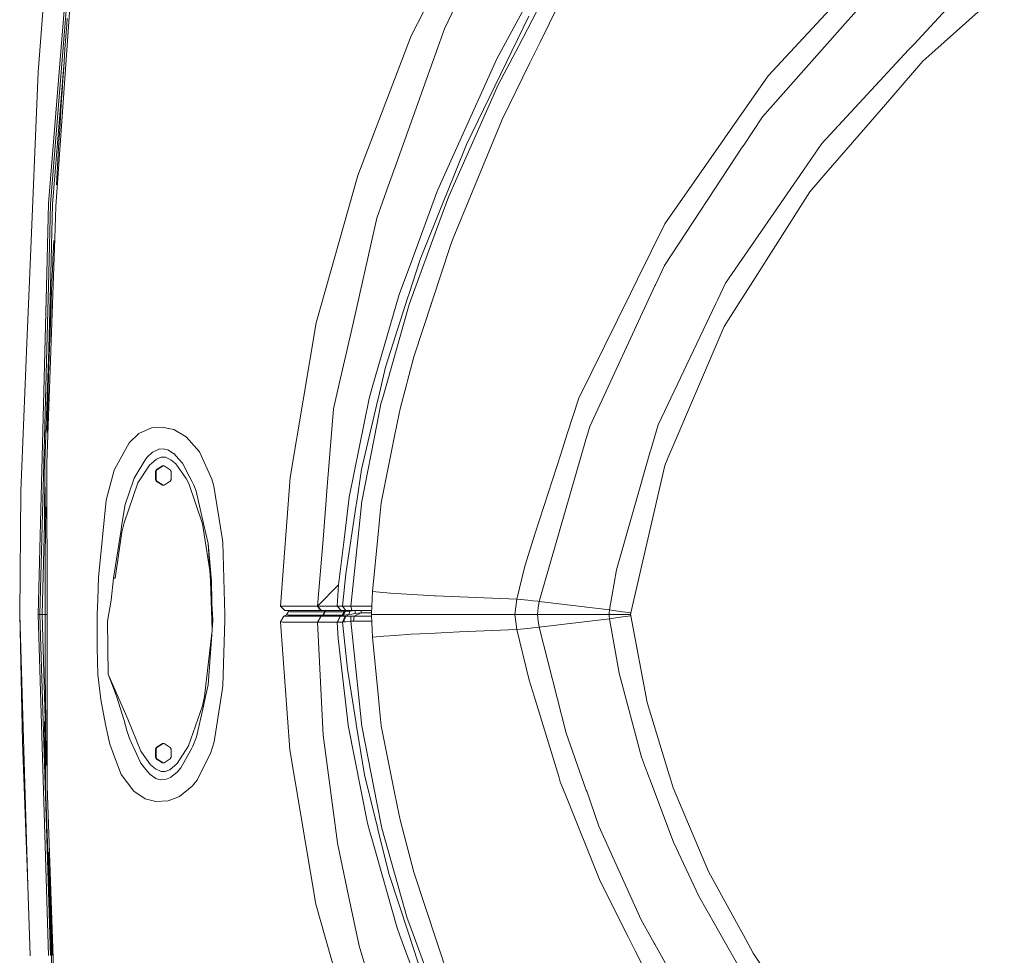
# Model space of a CAD drawing. Units: millimetres. Extents: x 663 to 10974, y -1526 to 1647.
# Drawn here: x 2542 to 3074, y -184 to 321 of the extents above; entities that cross this region are included whole.
import ezdxf

# ---------------------------------------------------------------- set-up
doc = ezdxf.new("R2010")
doc.units = ezdxf.units.MM
doc.layers.add('1', color=7, linetype='Continuous', true_color=0xffffff)

msp = doc.modelspace()

# ---------------------------------------------------------------- linework, layer by layer
at = {"layer": '1', "color": 18, "linetype": 'Continuous', "lineweight": 13}
for p, q in [((2823.896736, 449.737549), (2753.877491, 312.387109)), ((2574.305385, 394.220829), (2561.977237, 220.14077)), ((2552.459091, 292.774349), (2558.3013, 368.451625)), ((2569.905609, 367.866367), (2558.010191, 221.779272)), ((2570.977777, 367.795497), (2559.075207, 221.574336)), ((2771.825403, 316.073477), (2791.590065, 357.240617)), ((3010.775536, 344.325721), (2989.998549, 320.913732)), ((3035.0959, 302.978396), (3074.30169, 337.965965)), ((2800.16908, 299.865574), (2817.432255, 331.892729)), ((2823.948473, 329.781502), (2811.988205, 306.955785)), ((2823.526233, 308.865786), (2833.331913, 328.709543)), ((2946.69494, 290.743828), (2980.04815, 326.634496)), ((3043.026417, 326.762617), (3025.579423, 307.949036)), ((2568.108648, 321.896285), (2567.859739, 318.563193)), ((2817.407936, 322.912276), (2783.705324, 253.663838)), ((2989.719123, 320.598841), (2943.666309, 268.705487)), ((2989.998549, 320.913732), (2989.719123, 320.598841)), ((2567.859739, 318.563193), (2567.370266, 311.896384)), ((2771.825403, 316.073477), (2768.254131, 306.053638)), ((2567.370266, 311.896384), (2566.891283, 305.22874)), ((2725.153059, 237.004906), (2753.877491, 312.387109)), ((2823.526233, 308.865786), (2818.013042, 297.708809)), ((2566.891283, 305.22874), (2566.655725, 301.894605)), ((2768.254131, 306.053638), (2745.984882, 243.570954)), ((2800.943226, 285.876572), (2811.988205, 306.955785)), ((2975.730032, 254.195541), (3022.616595, 304.754257)), ((3022.616595, 304.754257), (3025.579423, 307.949036)), ((2566.655725, 301.894605), (2566.192716, 295.22571)), ((2800.16908, 299.865574), (2772.13344, 237.73928)), ((3030.211419, 298.619568), (3009.024113, 274.117559)), ((3030.211419, 298.619568), (3035.0959, 302.978396)), ((2547.907442, 184.344187), (2552.459091, 292.774349)), ((2566.270439, 296.345185), (2560.169309, 221.367717)), ((2566.192716, 295.22571), (2565.740675, 288.556039)), ((2818.013042, 297.708809), (2802.976221, 267.27885)), ((2565.740675, 288.556039), (2565.299362, 281.885564)), ((2946.69494, 290.743828), (2923.347563, 257.296443)), ((2774.448484, 226.067752), (2800.943226, 285.876572)), ((2565.082639, 278.550029), (2564.658016, 271.878392)), ((2565.299362, 281.885564), (2565.082639, 278.550029)), ((2564.658016, 271.878392), (2564.244121, 265.206039)), ((3009.024113, 274.117559), (2992.373198, 254.861653)), ((2779.921621, 211.37467), (2802.976221, 267.27885)), ((2933.200687, 252.846032), (2943.666309, 268.705487)), ((2564.041466, 261.869609), (2563.644022, 255.196244)), ((2564.244121, 265.206039), (2564.041466, 261.869609)), ((2890.913576, 210.83203), (2922.554106, 256.159931)), ((2923.347563, 257.296443), (2922.554106, 256.159931)), ((2563.644022, 255.196244), (2563.257545, 248.522192)), ((2783.705324, 253.663838), (2772.90687, 226.869583)), ((2933.146328, 252.763391), (2890.690178, 188.425735)), ((2933.146328, 252.763391), (2933.200687, 252.846032)), ((2975.730032, 254.195541), (2967.861027, 242.776811)), ((2977.922767, 238.150775), (2992.373198, 254.861653)), ((2563.257545, 248.522192), (2562.881559, 241.84753)), ((2562.881559, 241.84753), (2562.6975, 238.509968)), ((2741.560072, 231.155694), (2745.984882, 243.570954)), ((2923.756689, 178.77619), (2965.825886, 239.823475)), ((2965.825886, 239.823475), (2967.861027, 242.776811)), ((2562.6975, 238.509968), (2562.337488, 231.834397)), ((2725.153059, 237.004906), (2702.655166, 157.320485)), ((2768.31302, 229.272917), (2772.13344, 237.73928)), ((2969.279855, 228.155807), (2977.922767, 238.150775)), ((2741.560072, 231.155694), (2735.438436, 213.979721)), ((2767.817825, 227.933034), (2768.31302, 229.272917)), ((2754.543155, 192.004725), (2767.817825, 227.933034)), ((2758.708566, 191.639423), (2772.231668, 225.194097)), ((2767.6135, 207.727358), (2773.677438, 224.327102)), ((2772.231668, 225.194097), (2772.90687, 226.869583)), ((2774.448484, 226.067752), (2773.677438, 224.327102)), ((2969.279855, 228.155807), (2937.223524, 177.785933)), ((2558.010191, 221.779272), (2557.046026, 184.168696)), ((2558.116287, 184.133694), (2559.075207, 221.574336)), ((2559.215635, 184.095532), (2560.169309, 221.367717)), ((2561.977237, 220.14077), (2561.376661, 202.942595)), ((2735.438436, 213.979721), (2721.425384, 152.456462)), ((2767.6135, 207.727358), (2754.523844, 171.894312)), ((2776.527017, 203.143328), (2779.921621, 211.37467)), ((2876.119465, 180.900589), (2890.913576, 210.83203)), ((2561.376661, 202.942595), (2557.142824, 81.669413)), ((2775.195926, 199.113876), (2776.527017, 203.143328)), ((2560.693115, 198.448405), (2560.394615, 191.769719)), ((2560.84618, 201.787561), (2560.693115, 198.448405)), ((2775.195926, 199.113876), (2755.380481, 139.131382)), ((2560.394615, 191.769719), (2560.106128, 185.090601)), ((2754.543155, 192.004725), (2747.442335, 172.785968)), ((2758.708566, 191.639423), (2752.638429, 172.708556)), ((2890.690178, 188.425735), (2885.80212, 177.886039)), ((2546.317905, 146.476358), (2547.907442, 184.344187)), ((2552.325338, 0), (2557.046026, 184.168696)), ((2553.400844, 0), (2558.116287, 184.133694)), ((2557.263702, 98.226815), (2559.215635, 184.095532)), ((2558.006264, 136.832704), (2559.215635, 184.095532)), ((2560.062975, 184.056416), (2559.827656, 178.411037)), ((2560.106128, 185.090601), (2560.062975, 184.056416)), ((2876.119465, 180.900589), (2872.354358, 173.283234)), ((2559.691995, 175.07109), (2559.827656, 178.411037)), ((2850.381702, 101.511061), (2885.531038, 177.301392)), ((2885.80212, 177.886039), (2885.531038, 177.301392)), ((2923.756689, 178.77619), (2919.361681, 169.580951)), ((2937.223524, 177.785933), (2934.301466, 173.194319)), ((2559.691995, 175.07109), (2559.428304, 168.3909)), ((2747.442335, 172.785968), (2732.885212, 122.469604)), ((2740.072101, 133.518979), (2752.181381, 171.2832)), ((2752.181381, 171.2832), (2752.638429, 172.708556)), ((2754.523844, 171.894312), (2752.818197, 167.22548)), ((2844.419569, 116.766214), (2872.354358, 173.283234)), ((2929.853052, 166.204602), (2934.301466, 173.194319)), ((2559.428304, 168.3909), (2559.174389, 161.710277)), ((2738.387436, 116.384327), (2752.818197, 167.22548)), ((2764.773935, 167.699754), (2764.261217, 166.013882)), ((2765.134297, 168.656745), (2764.773935, 167.699754)), ((2887.257427, 102.412418), (2918.536037, 167.853266)), ((2918.536037, 167.853266), (2919.361681, 169.580951)), ((2929.853052, 166.204602), (2922.97706, 155.40047)), ((2559.174389, 161.710277), (2559.051126, 158.369824)), ((2559.051126, 158.369824), (2558.812231, 151.68862)), ((2702.655166, 157.320485), (2688.531011, 73.908389)), ((2922.97706, 155.40047), (2894.180387, 88.133059)), ((2558.812231, 151.68862), (2558.583349, 145.007059)), ((2721.425384, 152.456462), (2715.03672, 124.406606)), ((2546.317905, 146.476358), (2542.96121, 66.509321)), ((2556.086391, 81.669554), (2558.395504, 148.016608)), ((2558.583349, 145.007059), (2558.364481, 138.325125)), ((2558.364481, 138.325125), (2558.258861, 134.984016)), ((2747.885078, 110.953048), (2755.380481, 139.131382)), ((2558.055013, 128.301576), (2558.258861, 134.984016)), ((2740.072101, 133.518979), (2736.196131, 117.110394)), ((2558.055013, 128.301576), (2557.861418, 121.618815)), ((2715.03672, 124.406606), (2711.985677, 111.011177)), ((2732.885212, 122.469604), (2731.153101, 116.482362)), ((2557.589859, 111.594096), (2557.768434, 118.277311)), ((2557.768434, 118.277311), (2557.861418, 121.618815)), ((2735.91122, 115.904406), (2736.196131, 117.110394)), ((2731.153101, 116.482362), (2720.366329, 63.337319)), ((2727.012247, 78.230597), (2735.91122, 115.904406)), ((2735.554308, 103.173286), (2737.594694, 113.591932)), ((2738.387436, 116.384327), (2737.594694, 113.591932)), ((2844.419569, 116.766214), (2838.220924, 97.488955)), ((2711.985677, 111.011177), (2708.769172, 71.223699)), ((2747.392744, 108.487077), (2744.935602, 96.1814)), ((2747.392744, 108.487077), (2747.885078, 110.953048)), ((2613.685936, 100.662313), (2619.706482, 101.108275)), ((2619.706482, 101.108275), (2621.977657, 100.587435)), ((2727.120012, 60.106248), (2735.554308, 103.173286)), ((2850.381702, 101.511061), (2848.666042, 95.585331)), ((2887.257427, 102.412418), (2883.357376, 88.834465)), ((2601.499647, 92.702746), (2606.800884, 97.596034)), ((2613.685936, 100.662313), (2606.800884, 97.596034)), ((2621.977657, 100.587435), (2625.733942, 99.726081)), ((2632.294506, 95.900662), (2625.733942, 99.726081)), ((2639.491409, 87.752327), (2632.294506, 95.900662)), ((2744.935602, 96.1814), (2737.743944, 60.163207)), ((2834.849209, 87.002836), (2838.220924, 97.488955)), ((2601.499647, 92.702746), (2594.778866, 80.212414)), ((2823.016495, 6.99328), (2848.465532, 94.892532)), ((2848.465532, 94.892532), (2848.666042, 95.585331)), ((2611.096948, 84.69481), (2614.231914, 87.544009)), ((2614.231914, 87.544009), (2614.301294, 87.607041)), ((2614.301294, 87.607041), (2617.52972, 89.148954)), ((2617.816299, 89.174986), (2617.52972, 89.148954)), ((2617.816299, 89.174986), (2619.972318, 89.370929)), ((2621.341079, 89.039691), (2619.972318, 89.370929)), ((2621.341079, 89.039691), (2622.449487, 88.77147)), ((2622.449487, 88.77147), (2625.572532, 86.879931)), ((2625.572532, 86.879931), (2625.652641, 86.831331)), ((2628.397316, 83.796144), (2625.652641, 86.831331)), ((2646.254629, 72.92591), (2639.491409, 87.752327)), ((2820.95322, 43.78828), (2834.849209, 87.002836)), ((2864.761204, 24.093665), (2883.23316, 88.402078)), ((2883.23316, 88.402078), (2883.357376, 88.834465)), ((2890.838951, 80.327705), (2893.466324, 86.46515)), ((2893.466324, 86.46515), (2894.180387, 88.133059)), ((2556.086391, 81.669554), (2555.753926, 48.81018)), ((2556.086391, 81.669554), (2556.118887, 56.019582)), ((2557.142824, 81.669413), (2557.246536, 0.009709)), ((2594.778866, 80.212414), (2593.506187, 77.846929)), ((2604.303926, 73.517777), (2610.095829, 83.047599)), ((2612.535566, 80.573849), (2606.340021, 71.011648)), ((2610.095829, 83.047599), (2611.096948, 84.69481)), ((2616.376251, 83.878003), (2612.535566, 80.573849)), ((2616.153806, 78.054182), (2619.522184, 80.242343)), ((2618.9228, 84.899947), (2616.376251, 83.878003)), ((2619.888872, 80.242343), (2616.520494, 78.054182)), ((2621.10886, 84.880292), (2618.9228, 84.899947)), ((2619.522184, 80.242343), (2620.411009, 80.242343)), ((2620.411009, 80.242343), (2623.779386, 78.054182)), ((2624.134868, 83.508663), (2621.10886, 84.880292)), ((2626.710266, 81.30911), (2624.134868, 83.508663)), ((2632.355064, 73.375605), (2626.710266, 81.30911)), ((2628.397316, 83.796144), (2630.373329, 81.610881)), ((2633.977264, 74.663043), (2630.373329, 81.610881)), ((2890.838951, 80.327705), (2872.490495, 0.745627)), ((2593.506187, 77.846929), (2589.207977, 61.635271)), ((2615.709394, 77.188157), (2616.153806, 78.054182)), ((2615.709394, 77.188157), (2615.709394, 72.811842)), ((2615.709394, 77.188157), (2616.076082, 77.188157)), ((2616.076082, 77.188157), (2616.520494, 78.054182)), ((2616.076082, 77.188157), (2616.076082, 72.811842)), ((2616.153806, 78.054182), (2616.520494, 78.054182)), ((2624.22356, 77.188157), (2623.779386, 78.054182)), ((2624.22356, 77.188157), (2624.22356, 72.811842)), ((2633.977264, 74.663043), (2635.411829, 71.897782)), ((2727.012247, 78.230597), (2724.288553, 59.949085)), ((2606.340021, 71.011648), (2598.809093, 49.448878)), ((2599.350065, 59.31424), (2603.920788, 72.419405)), ((2603.920788, 72.419405), (2604.303926, 73.517777)), ((2615.709394, 72.811842), (2616.076082, 72.811842)), ((2616.153806, 71.945816), (2615.709394, 72.811842)), ((2616.520494, 71.945816), (2616.076082, 72.811842)), ((2616.153806, 71.945816), (2616.520494, 71.945816)), ((2619.522184, 69.757663), (2616.153806, 71.945816)), ((2616.520494, 71.945816), (2619.888872, 69.757663)), ((2619.522184, 69.757663), (2620.411009, 69.757663)), ((2620.411009, 69.757663), (2623.779386, 71.945816)), ((2624.22356, 72.811842), (2623.779386, 71.945816)), ((2633.722872, 70.749268), (2632.355064, 73.375605)), ((2641.273111, 48.836101), (2633.722872, 70.749268)), ((2635.411829, 71.897782), (2636.513323, 69.774382)), ((2636.513323, 69.774382), (2637.726635, 66.523217)), ((2646.254629, 72.92591), (2647.363752, 69.193736)), ((2647.363752, 69.193736), (2651.788086, 41.278042)), ((2683.234781, 4.51833), (2688.531011, 73.908389)), ((2708.769172, 71.223699), (2706.285367, 40.499969)), ((2542.434782, 0), (2542.96121, 66.509321)), ((2637.726635, 66.523217), (2641.783088, 49.019828)), ((2554.504961, 0), (2556.110373, 62.740303)), ((2585.079759, 19.943682), (2589.207977, 61.635271)), ((2597.860426, 49.806558), (2599.350065, 59.31424)), ((2717.644717, 40.499974), (2720.005602, 60.309887)), ((2724.167913, 59.139475), (2718.630165, 21.968219)), ((2720.366329, 63.337319), (2720.005602, 60.309887)), ((2724.167913, 59.139475), (2724.288553, 59.949085)), ((2727.041334, 59.355531), (2725.951046, 48.945379)), ((2727.120012, 60.106248), (2727.041334, 59.355531)), ((2737.208456, 54.80884), (2737.743944, 60.163207)), ((2556.487411, 54.776963), (2556.406587, 48.091732)), ((2556.531757, 58.119528), (2556.487411, 54.776963)), ((2737.208456, 54.80884), (2736.053318, 43.256067)), ((2556.406587, 48.091732), (2556.336254, 41.406378)), ((2597.050995, 44.641379), (2597.860426, 49.806558)), ((2598.809093, 49.448878), (2597.663969, 44.430021)), ((2645.954937, 17.99185), (2641.273111, 48.836101)), ((2644.273609, 38.272489), (2641.783088, 49.019828)), ((2721.281141, 4.360843), (2725.951046, 48.945379)), ((2597.050995, 44.641379), (2593.124956, 19.582799)), ((2594.096035, 19.484336), (2597.663969, 44.430021)), ((2736.053318, 43.256067), (2732.954353, 12.266019)), ((2815.222591, 25.966553), (2820.95322, 43.78828)), ((2556.336254, 41.406378), (2556.275934, 34.720916)), ((2644.273609, 38.272489), (2645.51124, 17.96847)), ((2644.273609, 38.272489), (2645.954937, 17.99185)), ((2651.788086, 41.278042), (2652.169317, 38.872961)), ((2653.197616, 0.010369), (2652.169317, 38.872961)), ((2706.285367, 40.499968), (2703.375906, 4.511033)), ((2714.71867, 15.94785), (2717.644717, 40.499972)), ((2556.275934, 34.720916), (2556.249708, 31.37815)), ((2556.249708, 31.37815), (2556.205124, 24.69256)), ((2556.205124, 24.69256), (2556.170791, 18.006906)), ((2716.855377, 4.476674), (2718.630165, 21.968219)), ((2811.006397, 8.208756), (2815.222591, 25.966553)), ((2861.010879, 2.462772), (2864.761204, 24.093665)), ((2556.170791, 18.006906), (2556.15744, 14.66406)), ((2585.079759, 19.943682), (2584.581226, 8.101845)), ((2593.124956, 19.582799), (2591.870636, 7.679167)), ((2593.124956, 19.582799), (2594.096035, 19.484336)), ((2645.51124, 17.96847), (2646.794409, -3.088447)), ((2645.51124, 17.96847), (2646.410316, -8.495432)), ((2646.168855, 7.176941), (2645.954937, 17.99185)), ((2556.15744, 14.66406), (2556.138605, 7.978341)), ((2714.71867, 15.94785), (2703.375906, 4.511033)), ((2703.375906, 4.511033), (2714.71867, 15.94785)), ((2714.71867, 15.94785), (2713.943332, 4.510591)), ((2732.497066, 0.503659), (2732.954353, 12.266019)), ((2732.954353, 12.266019), (2738.53454, 11.780918)), ((2738.53454, 11.780918), (2744.908184, 11.309075)), ((2748.592466, 11.03632), (2744.908184, 11.309075)), ((2748.592466, 11.03632), (2763.423055, 10.229648)), ((2556.129545, 0), (2556.138605, 7.978341)), ((2584.349483, 0.008967), (2584.581226, 8.101845)), ((2589.91012, -3.726379), (2591.870636, 7.679167)), ((2763.423055, 10.229648), (2766.50247, 10.062157)), ((2767.010778, 10.034497), (2766.50247, 10.062157)), ((2767.010778, 10.034497), (2811.006397, 8.208756)), ((2810.462564, 4.076707), (2811.006397, 8.208756)), ((2811.006397, 8.208756), (2816.996425, 7.602526)), ((2819.673389, 7.33162), (2816.996425, 7.602526)), ((2822.34177, 7.061549), (2819.673389, 7.33162)), ((2823.016495, 6.99328), (2822.34177, 7.061549)), ((2823.016495, 6.99328), (2822.564691, 3.47407)), ((2823.016495, 6.99328), (2861.010879, 2.462772)), ((2542.434782, 0), (2546.920389, -146.474138)), ((2543.963522, -69.003373), (2542.434782, 0)), ((2552.325338, 0), (2557.918161, -184.136778)), ((2552.325338, 0), (2553.400844, 0)), ((2558.993191, -184.101626), (2553.400844, 0)), ((2554.504961, 0), (2553.400844, 0)), ((2556.129545, 0), (2554.504961, 0)), ((2556.913704, -81.516325), (2554.504961, 0)), ((2556.138605, -7.978341), (2556.129545, 0)), ((2557.246548, 0), (2556.129545, 0)), ((2557.246536, 0.009709), (2557.364315, -92.563488)), ((2584.349483, 0.008967), (2584.241956, -3.74658)), ((2653.280109, -3.107585), (2653.197616, 0.010369)), ((2683.234781, 4.51833), (2684.144109, 4.515426)), ((2683.234781, 4.51833), (2685.721487, 2)), ((2684.144109, 4.515426), (2684.738249, 4.515122)), ((2690.204233, 4.512324), (2684.738249, 4.515122)), ((2686.57431, 2), (2685.721487, 2)), ((2686.564773, -0.220591), (2687.644333, 1.552745)), ((2692.430824, 2), (2686.57431, 2)), ((2687.644333, 1.552745), (2687.64677, 2)), ((2687.704176, 1.542019), (2687.644333, 1.552745)), ((2688.558191, 1.388415), (2687.704176, 1.542019)), ((2690.927833, 1.38183), (2688.558191, 1.388415)), ((2703.375906, 4.511033), (2690.204233, 4.512324)), ((2693.810314, 1.37382), (2690.927833, 1.38183)), ((2705.478281, 2), (2692.430824, 2)), ((2693.810314, 1.37382), (2707.148403, 1.389052)), ((2703.375906, 4.511033), (2713.943332, 4.510591)), ((2703.375906, 4.511033), (2705.478281, 2)), ((2703.375906, 4.511033), (2705.478281, 2)), ((2703.375906, 4.511033), (2704.670995, 2.191328)), ((2703.375906, 4.511033), (2704.670995, 2.191328)), ((2704.670995, 2.191328), (2705.478281, 2)), ((2716.022104, 2), (2705.478281, 2)), ((2706.184953, -0.41609), (2707.148403, 1.389052)), ((2706.184953, -0.41609), (2707.148403, 1.389052)), ((2706.487507, -0.415846), (2707.450718, 1.38936)), ((2706.487507, -0.415846), (2707.450718, 1.38936)), ((2707.148403, 1.389052), (2707.151795, 2)), ((2707.148403, 1.389052), (2707.151795, 2)), ((2707.148403, 1.389052), (2707.450718, 1.38936)), ((2707.450718, 1.38936), (2707.417043, 2)), ((2707.450718, 1.38936), (2707.417043, 2)), ((2707.450718, 1.38936), (2712.251276, 1.391681)), ((2714.908689, 1.392925), (2712.251276, 1.391681)), ((2713.943332, 4.510591), (2715.304703, 4.492437)), ((2713.943332, 4.510591), (2716.022104, 2)), ((2717.58303, 1.394144), (2714.908689, 1.392925)), ((2716.317981, 4.482137), (2715.304703, 4.492437)), ((2716.022104, 2), (2717.234701, 2)), ((2716.317981, 4.482137), (2716.855377, 4.476674)), ((2716.632217, -0.410284), (2717.58303, 1.394144)), ((2716.855377, 4.476674), (2717.870325, 4.444195)), ((2716.855377, 4.476674), (2718.617529, 2)), ((2716.997236, -0.405412), (2717.912763, 1.400754)), ((2717.234701, 2), (2718.617529, 2)), ((2717.414945, -0.391844), (2718.299955, 1.414247)), ((2717.58303, 1.394144), (2717.608161, 2)), ((2717.58303, 1.394144), (2717.912763, 1.400754)), ((2718.976349, 4.413458), (2717.870325, 4.444195)), ((2717.912763, 1.400754), (2718.299955, 1.414247)), ((2718.299955, 1.414247), (2718.314063, 2)), ((2718.299955, 1.414247), (2719.459385, 1.503085)), ((2718.617529, 2), (2719.379276, 2)), ((2721.281141, 4.360843), (2718.976349, 4.413458)), ((2720.20945, 2), (2719.379276, 2)), ((2719.459385, 1.503085), (2720.771164, 1.679618)), ((2720.20945, 2), (2721.939176, 2)), ((2720.316023, -0.129651), (2720.728964, 1.511723)), ((2721.922487, 0.112612), (2720.316023, -0.129648)), ((2720.728964, 1.511723), (2720.771164, 1.679618)), ((2720.771164, 1.679618), (2720.771402, 1.679648)), ((2722.165912, 1.907794), (2720.771402, 1.679648)), ((2721.281141, 4.360843), (2721.939176, 2)), ((2721.281141, 4.360843), (2721.285909, 4.36084)), ((2732.646743, 4.353662), (2721.285909, 4.36084)), ((2721.922487, 0.112612), (2723.596901, 0.394296)), ((2721.939176, 2), (2721.943945, 2)), ((2721.943945, 2), (2732.55524, 2)), ((2722.687718, 2), (2722.165912, 1.907794)), ((2723.125547, -1.020703), (2726.810783, 0.800852)), ((2723.596901, 0.394296), (2723.620248, 2)), ((2723.596901, 0.394296), (2726.810545, 0.800845)), ((2726.810783, 0.800852), (2726.810545, 0.800845)), ((2726.810783, 0.800852), (2726.961909, 2)), ((2726.810783, 0.800852), (2731.889814, 0.802164)), ((2731.889814, 0.802164), (2732.508684, 0.802482)), ((2732.489437, 0), (2732.497066, 0.503659)), ((2732.497066, -0.503659), (2732.489437, 0)), ((2742.292494, 0), (2732.489437, 0)), ((2753.442138, 0), (2742.292494, 0)), ((2766.334146, 0), (2753.442138, 0)), ((2766.334146, 0), (2779.99267, 0)), ((2806.090921, 0), (2779.99267, 0)), ((2806.090921, 0), (2809.925884, 0)), ((2809.925884, 0), (2810.462564, 4.076707)), ((2809.925884, 0), (2815.970272, 0)), ((2810.462564, -4.076707), (2809.925884, 0)), ((2819.748968, 0), (2815.970272, 0)), ((2821.414083, 0), (2819.748968, 0)), ((2822.118849, 0), (2821.414083, 0)), ((2822.118849, 0), (2822.564691, 3.47407)), ((2822.118849, 0), (2860.785097, 0)), ((2822.564691, -3.47407), (2822.118849, 0)), ((2860.785097, 0), (2860.89763, 1.22551)), ((2860.785097, 0), (2865.179628, 0)), ((2860.89763, -1.22551), (2860.785097, 0)), ((2860.89763, 1.22551), (2860.954374, 1.846566)), ((2860.954374, 1.846566), (2861.010879, 2.462772)), ((2861.010879, 2.462772), (2866.860956, 1.587712)), ((2865.179628, 0), (2866.872877, 0)), ((2872.490495, 0.745627), (2866.860956, 1.587712)), ((2872.42803, 0), (2866.872877, 0)), ((2872.42803, 0), (2872.428268, 0.000322)), ((2872.459024, -0.369458), (2872.42803, 0)), ((2872.459024, 0.369458), (2872.428268, 0.000322)), ((2872.47476, 0.558043), (2872.459024, 0.369458)), ((2872.47476, 0.558043), (2872.490495, 0.745627)), ((2584.364504, -18.118285), (2584.241956, -3.74658)), ((2590.019315, -18.020701), (2589.91012, -3.726379)), ((2646.794409, -3.088447), (2646.410316, -8.495432)), ((2652.193397, -38.554333), (2653.280109, -3.107585)), ((2683.261484, -4.117596), (2685.109228, -0.999294)), ((2683.261484, -4.117596), (2688.447326, -73.067933)), ((2684.604496, -4.234972), (2683.261484, -4.117596)), ((2684.628338, -4.237057), (2684.604496, -4.234972)), ((2695.467085, -4.234323), (2684.628338, -4.237057)), ((2685.109228, -0.999294), (2686.564773, -0.220591)), ((2685.109228, -0.999294), (2685.520977, -1.0136)), ((2686.565012, -1.04987), (2685.520977, -1.0136)), ((2686.564773, -0.220591), (2686.748594, -0.261528)), ((2686.565012, -1.04987), (2688.032717, -1.050072)), ((2686.748594, -0.261528), (2687.442631, -0.416054)), ((2687.442631, -0.416054), (2689.198583, -0.422341)), ((2689.909071, -1.05033), (2688.032717, -1.050072)), ((2689.198583, -0.422341), (2690.798849, -0.428071)), ((2689.909071, -1.05033), (2697.196335, -1.051334)), ((2692.779154, -0.435162), (2690.798849, -0.428071)), ((2706.184953, -0.41609), (2692.779154, -0.435162)), ((2695.467085, -4.234323), (2701.557964, -4.229411)), ((2697.196335, -1.051334), (2703.249305, -1.049698)), ((2703.37376, -4.228818), (2701.557964, -4.229411)), ((2705.059618, -1.050026), (2703.249305, -1.049698)), ((2703.37376, -4.228818), (2705.059618, -1.050026)), ((2703.551859, -4.228603), (2703.37376, -4.228818)), ((2706.324428, -65.299548), (2703.37376, -4.228818)), ((2703.551859, -4.228603), (2705.237716, -1.049921)), ((2704.603523, -4.228296), (2703.551859, -4.228603)), ((2704.603523, -4.228296), (2708.580345, -4.227136)), ((2705.059618, -1.050026), (2706.184953, -0.41609)), ((2705.059618, -1.050026), (2706.184953, -0.41609)), ((2705.237716, -1.049921), (2705.059618, -1.050026)), ((2705.237716, -1.049921), (2706.487507, -0.415846)), ((2705.237716, -1.049921), (2706.286997, -1.049721)), ((2706.184953, -0.41609), (2706.487507, -0.415846)), ((2710.255235, -1.049286), (2706.286997, -1.049721)), ((2706.487507, -0.415846), (2711.294264, -0.413123)), ((2711.253017, -4.226367), (2708.580345, -4.227136)), ((2710.255235, -1.049286), (2712.922186, -1.049008)), ((2711.253017, -4.226367), (2713.930219, -4.225613)), ((2711.294264, -0.413123), (2713.954777, -0.411693)), ((2712.922186, -1.049008), (2715.594381, -1.048739)), ((2713.930219, -4.225613), (2715.594381, -1.048739)), ((2713.930219, -4.225613), (2714.090437, -4.221667)), ((2714.497656, -13.053934), (2713.930219, -4.225613)), ((2713.954777, -0.411693), (2716.632217, -0.410284)), ((2714.090437, -4.221667), (2715.730041, -1.048022)), ((2714.090437, -4.221667), (2714.307159, -4.215457)), ((2715.143293, -4.191239), (2714.307159, -4.215457)), ((2715.143293, -4.191239), (2716.091007, -4.163248)), ((2715.594381, -1.048739), (2715.730041, -1.048022)), ((2715.730041, -1.048022), (2716.997236, -0.405412)), ((2715.730041, -1.048022), (2715.92316, -1.047648)), ((2715.92316, -1.047648), (2716.667742, -1.045228)), ((2716.286272, -4.157357), (2716.091007, -4.163248)), ((2716.286272, -4.157357), (2716.823667, -4.141157)), ((2716.632217, -0.410284), (2716.997236, -0.405412)), ((2716.667742, -1.045228), (2717.510313, -1.040899)), ((2716.823667, -4.141157), (2718.16501, -1.036604)), ((2716.823667, -4.141157), (2717.379183, -4.100674)), ((2719.473928, -29.587412), (2716.823667, -4.141157)), ((2716.997236, -0.405412), (2717.414945, -0.391844)), ((2717.379183, -4.100674), (2718.539566, -1.027358)), ((2718.657821, -3.990862), (2717.379183, -4.100674)), ((2717.414945, -0.391844), (2718.773693, -0.304771)), ((2717.510313, -1.040899), (2718.16501, -1.036604)), ((2718.16501, -1.036604), (2718.539566, -1.027358)), ((2718.539566, -1.027358), (2720.316017, -0.129654)), ((2718.539566, -1.027358), (2719.459385, -1.00336)), ((2718.657821, -3.990862), (2720.927566, -3.765461)), ((2718.773693, -0.304771), (2720.315784, -0.129663)), ((2719.459385, -1.00336), (2721.108288, -0.943567)), ((2720.315784, -0.129663), (2720.316023, -0.129651)), ((2720.316023, -0.129651), (2720.316023, -0.129648)), ((2720.927566, -3.765461), (2721.248001, -3.730059)), ((2721.108288, -0.943567), (2721.341223, -0.933348)), ((2721.248001, -3.730059), (2721.341223, -0.933348)), ((2721.248001, -3.730059), (2721.52099, -3.696201)), ((2725.909561, -48.334207), (2721.248001, -3.730059)), ((2721.341223, -0.933348), (2721.653789, -0.923425)), ((2721.52099, -3.696201), (2722.76029, -3.616624)), ((2721.653789, -0.923425), (2723.125547, -1.020703)), ((2722.76029, -3.616624), (2723.125547, -1.020703)), ((2722.76029, -3.616624), (2723.682493, -3.616055)), ((2723.125547, -1.020703), (2724.04775, -1.021086)), ((2723.682493, -3.616055), (2727.56061, -3.613857)), ((2724.04775, -1.021086), (2727.926344, -1.022624)), ((2730.813354, -3.61238), (2727.56061, -3.613857)), ((2727.926344, -1.022624), (2731.179327, -1.023823)), ((2732.617902, -3.61181), (2730.813354, -3.61238)), ((2731.179327, -1.023823), (2732.517305, -1.024245)), ((2732.954353, -12.266019), (2732.497066, -0.503659)), ((2811.006397, -8.208756), (2810.462564, -4.076707)), ((2823.016495, -6.99328), (2822.564691, -3.47407)), ((2823.016495, -6.99328), (2861.010879, -2.462772)), ((2860.89763, -1.22551), (2860.954374, -1.846566)), ((2861.010879, -2.462772), (2860.954374, -1.846566)), ((2861.010879, -2.462772), (2866.860956, -1.587712)), ((2866.335481, -31.721003), (2861.010879, -2.462772)), ((2872.490495, -0.745627), (2866.860956, -1.587712)), ((2872.459024, -0.369458), (2872.47476, -0.558043)), ((2872.490495, -0.745627), (2872.47476, -0.558043)), ((2872.490495, -0.745627), (2881.400198, -47.527261)), ((2556.15744, -14.66406), (2556.138605, -7.978341)), ((2642.301172, -44.278208), (2646.300108, -10.047092)), ((2646.410316, -8.495432), (2644.31724, -37.964646)), ((2646.479219, -8.513892), (2646.477807, -8.442501)), ((2763.624042, -10.238835), (2753.898472, -10.715453)), ((2763.624042, -10.238835), (2766.878694, -10.079336)), ((2780.073017, -9.432714), (2766.878694, -10.079336)), ((2811.006397, -8.208756), (2780.073017, -9.432714)), ((2811.006397, -8.208756), (2816.996425, -7.602526)), ((2817.675203, -35.551697), (2811.006397, -8.208756)), ((2816.996425, -7.602526), (2819.673389, -7.33162)), ((2822.34177, -7.061549), (2819.673389, -7.33162)), ((2823.016495, -6.99328), (2822.34177, -7.061549)), ((2823.016495, -6.99328), (2837.707847, -64.191617)), ((2556.170791, -18.006906), (2556.15744, -14.66406)), ((2714.497656, -13.053934), (2719.79174, -59.65469)), ((2739.189237, -11.749697), (2732.954353, -12.266019)), ((2736.053318, -43.256067), (2732.954353, -12.266019)), ((2745.156139, -11.330154), (2739.189237, -11.749697)), ((2753.898472, -10.715453), (2745.156139, -11.330154)), ((2556.205124, -24.69256), (2556.170791, -18.006906)), ((2584.650129, -32.487668), (2584.364504, -18.118285)), ((2590.273231, -32.312699), (2590.019315, -18.020701)), ((2556.249708, -31.37815), (2556.205124, -24.69256)), ((2556.275934, -34.720916), (2556.249708, -31.37815)), ((2719.473928, -29.587412), (2724.196762, -58.884189)), ((2866.335481, -31.721003), (2878.401846, -77.07262)), ((2556.336254, -41.406378), (2556.275934, -34.720916)), ((2584.650129, -32.487668), (2586.337894, -46.043567)), ((2590.273231, -32.312699), (2600.769132, -56.618411)), ((2594.760269, -44.17165), (2590.273231, -32.312699)), ((2820.292085, -44.089157), (2817.675203, -35.551697)), ((2556.406587, -48.091732), (2556.336254, -41.406378)), ((2644.31724, -37.964646), (2642.836899, -44.422675)), ((2651.788324, -41.15143), (2647.478193, -68.777584)), ((2651.788324, -41.15143), (2652.193397, -38.554333)), ((2586.337894, -46.043567), (2588.802189, -59.459504)), ((2598.821253, -57.32454), (2594.760269, -44.17165)), ((2641.149849, -49.343172), (2642.301172, -44.278208)), ((2641.664594, -49.536917), (2642.836899, -44.422675)), ((2736.053318, -43.256067), (2737.208456, -54.80884)), ((2833.611578, -87.544575), (2820.292085, -44.089157)), ((2881.400198, -47.527261), (2893.304199, -86.581454)), ((2556.487411, -54.776963), (2556.406587, -48.091732)), ((2633.621305, -70.954956), (2641.149849, -49.343172)), ((2641.664594, -49.536917), (2637.854904, -66.156179)), ((2725.909561, -48.334207), (2726.989836, -58.67013)), ((2556.307405, -92.562109), (2555.914016, -57.797686)), ((2556.531757, -58.119528), (2556.487411, -54.776963)), ((2556.62784, -64.804547), (2556.531757, -58.119528)), ((2598.821253, -57.32454), (2600.304931, -62.625393)), ((2600.769132, -56.618411), (2607.806772, -73.785983)), ((2737.743944, -60.163211), (2737.208456, -54.80884)), ((2556.265521, -59.580622), (2556.307405, -92.562109)), ((2589.963049, -65.29516), (2588.802189, -59.459504)), ((2601.710647, -66.941984), (2600.304931, -62.625393)), ((2719.79174, -59.65469), (2719.877094, -60.088117)), ((2730.228275, -112.680241), (2719.877094, -60.088117)), ((2724.254936, -59.245177), (2724.196762, -58.884189)), ((2728.682131, -86.708702), (2724.254936, -59.245177)), ((2727.162927, -60.327746), (2726.989836, -58.67013)), ((2727.162927, -60.327746), (2735.488027, -102.587715)), ((2737.743944, -60.163211), (2744.935602, -96.1814)), ((2543.963522, -69.003373), (2546.920389, -146.474138)), ((2556.734413, -71.489394), (2556.62784, -64.804547)), ((2589.963049, -65.29516), (2591.136307, -70.156947)), ((2605.543703, -75.272098), (2601.710647, -66.941984)), ((2637.854904, -66.156179), (2635.948747, -71.163669)), ((2647.478193, -68.777584), (2645.717472, -74.550167)), ((2706.324428, -65.299548), (2707.019657, -70.538588)), ((2837.707847, -64.191617), (2848.491758, -94.847299)), ((2556.791633, -74.831754), (2556.734413, -71.489394)), ((2591.136307, -70.156947), (2594.778389, -79.793431)), ((2607.806772, -73.785983), (2613.07773, -81.159107)), ((2616.153806, -71.945816), (2615.709394, -72.811842)), ((2615.709394, -72.811842), (2616.076082, -72.811842)), ((2615.709394, -77.188157), (2615.709394, -72.811842)), ((2616.076082, -72.811842), (2616.520494, -71.945816)), ((2616.076082, -72.811842), (2616.076082, -77.188157)), ((2616.153806, -71.945816), (2619.522184, -69.757663)), ((2616.153806, -71.945816), (2616.520494, -71.945816)), ((2619.888872, -69.757663), (2616.520494, -71.945816)), ((2619.522184, -69.757663), (2620.411009, -69.757663)), ((2623.779386, -71.945816), (2620.411009, -69.757663)), ((2623.779386, -71.945816), (2624.22356, -72.811842)), ((2624.22356, -72.811842), (2624.22356, -77.188157)), ((2627.415508, -80.553919), (2633.621305, -70.954956)), ((2635.394424, -72.163731), (2629.490227, -82.811914)), ((2635.394424, -72.163731), (2635.948747, -71.163669)), ((2688.447326, -73.067933), (2702.482313, -156.537995)), ((2707.019657, -70.538588), (2714.024156, -123.327248)), ((2607.847303, -80.278635), (2605.543703, -75.272098)), ((2615.709394, -77.188157), (2616.076082, -77.188157)), ((2616.153806, -78.054182), (2615.709394, -77.188157)), ((2616.520494, -78.054182), (2616.076082, -77.188157)), ((2616.153806, -78.054182), (2616.520494, -78.054182)), ((2619.522184, -80.242343), (2616.153806, -78.054182)), ((2616.520494, -78.054182), (2619.888872, -80.242343)), ((2623.779386, -78.054182), (2620.411009, -80.242343)), ((2623.779386, -78.054182), (2624.22356, -77.188157)), ((2638.318151, -89.466572), (2645.717472, -74.550167)), ((2878.401846, -77.07262), (2882.70244, -88.548973)), ((2597.270578, -86.387493), (2594.778389, -79.793431)), ((2610.631555, -83.742931), (2607.847303, -80.278635)), ((2610.631555, -83.742931), (2612.724394, -86.346939)), ((2613.07773, -81.159107), (2615.714163, -83.451085)), ((2615.714163, -83.451085), (2618.827909, -84.881075)), ((2618.827909, -84.881075), (2621.017784, -84.898509)), ((2619.522184, -80.242343), (2620.411009, -80.242343)), ((2621.017784, -84.898509), (2623.567909, -83.871342)), ((2623.567909, -83.871342), (2627.415508, -80.553919)), ((2627.600044, -85.028023), (2624.787897, -87.31623)), ((2629.306883, -83.026767), (2627.600044, -85.028023)), ((2629.490227, -82.811914), (2629.306883, -83.026767)), ((2604.019016, -95.370427), (2597.270578, -86.387493)), ((2613.457292, -86.848065), (2612.724394, -86.346939)), ((2616.034597, -88.610552), (2613.457292, -86.848065)), ((2617.683262, -89.100584), (2616.034597, -88.610552)), ((2617.683262, -89.100584), (2618.455023, -89.330018)), ((2621.126026, -89.193568), (2618.455023, -89.330018)), ((2621.208042, -89.160129), (2621.126026, -89.193568)), ((2623.842329, -88.085584), (2621.208042, -89.160129)), ((2624.787897, -87.31623), (2623.842329, -88.085584)), ((2638.318151, -89.466572), (2635.561317, -92.844717)), ((2728.682131, -86.708702), (2735.865444, -115.703389)), ((2834.474415, -90.359494), (2833.611578, -87.544575)), ((2837.459415, -97.786523), (2834.474415, -90.359494)), ((2882.859319, -88.967577), (2882.70244, -88.548973)), ((2882.859319, -88.967577), (2895.590156, -122.939706)), ((2893.304199, -86.581454), (2893.788427, -88.170074)), ((2895.45545, -93.639478), (2893.788427, -88.170074)), ((2556.307405, -92.562109), (2560.335487, -208.616897)), ((2557.364315, -92.563488), (2561.20643, -202.909872)), ((2604.019016, -95.370427), (2610.298008, -99.540576)), ((2628.783077, -98.286748), (2635.561317, -92.844717)), ((2848.491758, -94.847299), (2848.730654, -95.525935)), ((2848.730654, -95.525935), (2855.326265, -114.276014)), ((2895.45545, -93.639478), (2914.590448, -138.857111)), ((2615.920871, -101.049192), (2610.298008, -99.540576)), ((2622.582048, -100.680344), (2615.920871, -101.049192)), ((2628.783077, -98.286748), (2622.582048, -100.680344)), ((2744.935602, -96.1814), (2747.392744, -108.487077)), ((2856.077284, -144.112796), (2837.459415, -97.786523)), ((2737.85457, -114.600174), (2735.488027, -102.587715)), ((2747.392744, -108.487077), (2747.885078, -110.953048)), ((2755.380481, -139.131382), (2747.885078, -110.953048)), ((2730.228275, -112.680241), (2731.5813, -117.454827)), ((2735.969156, -116.122127), (2735.865444, -115.703389)), ((2742.008299, -140.498117), (2735.969156, -116.122127)), ((2738.088697, -115.430377), (2737.85457, -114.600174)), ((2751.821607, -164.114028), (2738.088697, -115.430377)), ((2878.163189, -164.869264), (2855.326265, -114.276014)), ((2731.5813, -117.454827), (2732.93671, -122.237831)), ((2732.93671, -122.237831), (2746.101946, -168.696597)), ((2714.024156, -123.327248), (2714.244932, -124.362491)), ((2714.244932, -124.362491), (2720.128626, -151.965141)), ((2909.341663, -152.234897), (2895.590156, -122.939706)), ((2558.055013, -128.301576), (2558.258861, -134.984016)), ((2558.364481, -138.325125), (2558.258861, -134.984016)), ((2558.583349, -145.007059), (2558.364481, -138.325125)), ((2742.008299, -140.498117), (2752.130121, -171.121716)), ((2775.195926, -199.113876), (2755.380481, -139.131382)), ((2929.628223, -166.402221), (2914.590448, -138.857111)), ((2546.920389, -146.474138), (2548.080295, -184.356928)), ((2558.812231, -151.68862), (2558.583349, -145.007059)), ((2856.077284, -144.112796), (2871.105522, -174.064785)), ((2559.051126, -158.369824), (2558.812231, -151.68862)), ((2720.128626, -151.965141), (2725.874037, -178.918287)), ((2909.341663, -152.234897), (2918.290943, -167.940259)), ((2559.174389, -161.710277), (2559.051126, -158.369824)), ((2724.917978, -236.286148), (2702.482313, -156.537995)), ((2559.428304, -168.3909), (2559.174389, -161.710277)), ((2751.821607, -164.114028), (2754.243225, -170.698747)), ((2878.163189, -164.869264), (2885.206789, -177.448764)), ((2559.691995, -175.07109), (2559.428304, -168.3909)), ((2746.101946, -168.696597), (2747.815937, -173.376456)), ((2919.236988, -169.600591), (2918.290943, -167.940259)), ((2935.451359, -198.056251), (2919.236988, -169.600591)), ((2933.363527, -173.244044), (2929.628223, -166.402221)), ((2559.827656, -178.411037), (2559.691995, -175.07109)), ((2754.614681, -191.938058), (2747.815937, -173.376456)), ((2752.270073, -171.545029), (2752.130121, -171.121716)), ((2761.258215, -198.739141), (2752.270073, -171.545029)), ((2754.243225, -170.698747), (2767.643064, -207.137525)), ((2874.912351, -181.652173), (2871.105522, -174.064785)), ((2937.205404, -180.28146), (2933.363527, -173.244044)), ((2559.827656, -178.411037), (2560.062975, -184.056416)), ((2740.885586, -230.635017), (2725.874037, -178.918287)), ((2885.520309, -178.008646), (2885.206789, -177.448764)), ((2904.807657, -212.454274), (2885.520309, -178.008646)), ((2937.205404, -180.28146), (2938.670009, -182.963997)), ((2880.217642, -192.225829), (2874.912351, -181.652173)), ((2938.670009, -182.963997), (2967.930883, -226.34317))]:
    msp.add_line(p, q, dxfattribs=at)

doc.saveas('drawing.dxf')
